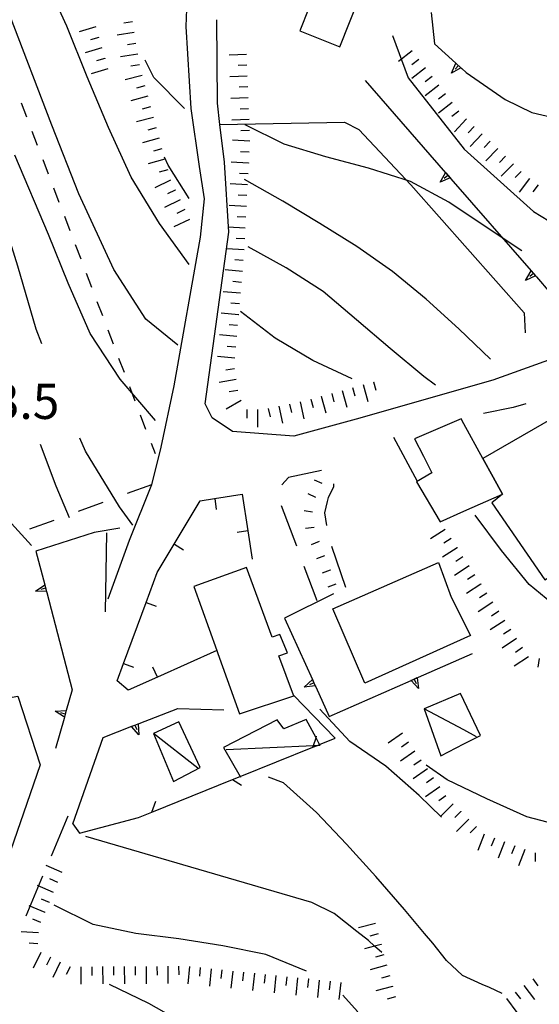
# Model space of a CAD drawing. Units: metres. Extents: x 482365 to 486304, y 4503083 to 4506174.
# Drawn here: x 483305 to 483353, y 4503314 to 4503405 of the extents above; entities that cross this region are included whole.
import ezdxf

# ---------------------------------------------------------------- set-up
doc = ezdxf.new("R2010")
doc.units = ezdxf.units.M
doc.header["$MEASUREMENT"] = 0
doc.linetypes.add('HIDDEN', pattern=[0])
for name, color, linetype in [("'03 careggiabile non asfaltata", 254, 'Continuous'), ("'03 edificio civile", 250, 'Continuous'), ("'03 muro di sostegno", 254, 'Continuous'), ("'03 scarpata fino a 1 mt", 254, 'Continuous'), ("'03 scarpata fino a 2 mt", 254, 'Continuous'), ("'03 sentiero", 254, 'Continuous'), ("'03 serra", 254, 'Continuous'), ("'03 strada secondaria meno di 6 mt 3 classe", 254, 'Continuous'), ("'03 tettoia - baracca", 254, 'Continuous'), ('03 muro di sostegno v', 254, 'Continuous'), ('03 scarpata fino a 1 mt v', 254, 'Continuous'), ('03 scarpata fino a 2 mt v', 254, 'Continuous'), ('campestre', 254, 'Continuous'), ('careggiabile non asfaltata', 254, 'Continuous'), ('curva direttrice a 10 mt', 254, 'Continuous'), ('curva intermedia a 2 mt', 254, 'Continuous'), ('EDIFICIO', 250, 'Continuous'), ('EDIFICIO CIVILE', 250, 'Continuous'), ('fossetto irriguo', 254, 'Continuous'), ('muro di sostegno', 254, 'Continuous'), ('muro di sostegno v', 254, 'Continuous'), ('muro divisorio', 254, 'Continuous'), ('muro divisorio v', 254, 'Continuous'), ('punto quotato a terra', 254, 'Continuous'), ('recinzione', 254, 'Continuous'), ('recinzione v', 254, 'Continuous'), ('scarpata fino a 2 mt', 254, 'Continuous'), ('scarpata fino a 2 mt v', 254, 'Continuous')]:
    doc.layers.add(name, color=color, linetype=linetype)
doc.styles.add('SIMPLEX', font='SIMPLEX')
doc.linetypes.add('CONT', pattern='A,6,[1,CONT,S=1,R=0,X=0,Y=0],6', length=12)

msp = doc.modelspace()

# ---------------------------------------------------------------- linework, layer by layer
at = {"layer": "'03 careggiabile non asfaltata", "linetype": 'Continuous'}
for p, q in [((483329.567, 4503362.452), (483328.958, 4503361.773)), ((483332.591, 4503363.078), (483329.567, 4503362.452)), ((483333.262, 4503360.593), (483333.731, 4503361.609)), ((483333.731, 4503361.609), (483333.739, 4503361.867)), ((483333.161, 4503360.218), (483333.262, 4503360.593)), ((483328.872, 4503359.873), (483330.286, 4503356.132)), ((483332.911, 4503359.187), (483333.161, 4503360.218)), ((483333.091, 4503358.031), (483332.911, 4503359.187)), ((483334.841, 4503352.304), (483333.567, 4503356.093)), ((483330.989, 4503354.265), (483332.184, 4503351.093))]:
    msp.add_line(p, q, dxfattribs=at)
at = {"layer": "'03 edificio civile", "flags": 128}
for points in [[(483347.478, 4503364.201), (483348.429, 4503362.471), (483349.285, 4503360.914), (483348.324, 4503360.11), (483353.191, 4503353.016), (483357.465, 4503355.54), (483354.855, 4503359.705), (483357.574, 4503361.517), (483353.933, 4503367.907)], [(483343.395, 4503354.618), (483344.552, 4503351.407), (483346.341, 4503347.868), (483336.614, 4503343.492), (483333.637, 4503350.343)]]:
    msp.add_lwpolyline(points, close=True, dxfattribs=at)
at = {"layer": "'03 muro di sostegno"}
for p, q in [((483342.722, 4503405.304), (483343.019, 4503402.413)), ((483345.535, 4503400.14), (483345.941, 4503399.773)), ((483345.941, 4503399.773), (483349.543, 4503397.274)), ((483349.543, 4503397.274), (483352.011, 4503396.094)), ((483352.011, 4503396.094), (483354.894, 4503395.414)), ((483352.418, 4503380.938), (483353.691, 4503379.477)), ((483311.653, 4503357.357), (483306.262, 4503355.661)), ((483314.005, 4503357.763), (483311.653, 4503357.357)), ((483312.684, 4503350.052), (483312.802, 4503357.341)), ((483307.262, 4503351.826), (483309.614, 4503342.857)), ((483333.708, 4503351.703), (483329.192, 4503349.476)), ((483341.536, 4503344.032), (483346.52, 4503346.227)), ((483332.067, 4503343.132), (483333.302, 4503340.398)), ((483308.864, 4503340.24), (483308.067, 4503337.474))]:
    msp.add_line(p, q, dxfattribs=at)
at = {"layer": "'03 muro di sostegno", "flags": 128}
for points in [[(483343.019, 4503402.413), (483344.986, 4503400.636), (483345.455, 4503400.212), (483345.457, 4503400.211), (483345.535, 4503400.14)], [(483336.644, 4503399.023), (483344.051, 4503390.531), (483344.056, 4503390.526), (483344.261, 4503390.289), (483344.463, 4503390.059), (483344.535, 4503389.976)], [(483344.535, 4503389.976), (483351.926, 4503381.5), (483351.933, 4503381.493), (483352.144, 4503381.25), (483352.346, 4503381.02), (483352.418, 4503380.938)], [(483306.262, 4503355.661), (483307.075, 4503352.544), (483307.236, 4503351.927), (483307.262, 4503351.826)], [(483329.192, 4503349.476), (483331.76, 4503343.81), (483331.898, 4503343.505), (483332.021, 4503343.233), (483332.067, 4503343.132)], [(483333.302, 4503340.398), (483340.858, 4503343.732), (483341.155, 4503343.863), (483341.435, 4503343.987), (483341.536, 4503344.032)], [(483309.614, 4503342.857), (483309.068, 4503340.951), (483308.978, 4503340.639), (483308.895, 4503340.349), (483308.895, 4503340.347), (483308.864, 4503340.24)]]:
    msp.add_lwpolyline(points, dxfattribs=at)
at = {"layer": "'03 scarpata fino a 1 mt", "color": 254, "linetype": 'Continuous'}
for p, q in [((483331.786, 4503359.242), (483331.786, 4503359.234)), ((483333.403, 4503353.921), (483333.403, 4503353.913)), ((483333.919, 4503352.617), (483333.919, 4503352.609))]:
    msp.add_line(p, q, dxfattribs=at)
at = {"layer": "'03 scarpata fino a 2 mt", "color": 254, "linetype": 'Continuous'}
for p, q in [((483343.418, 4503398.601), (483343.426, 4503398.601)), ((483345.254, 4503396.218), (483345.261, 4503396.218)), ((483345.933, 4503395.492), (483345.941, 4503395.484)), ((483351.785, 4503390.016), (483351.793, 4503390.016))]:
    msp.add_line(p, q, dxfattribs=at)
at = {"layer": "'03 sentiero", "linetype": 'Continuous'}
for p, q in [((483304.894, 4503396.981), (483305.394, 4503395.676)), ((483305.894, 4503394.364), (483306.394, 4503393.059)), ((483306.894, 4503391.754), (483307.394, 4503390.442)), ((483307.894, 4503389.138), (483308.394, 4503387.826)), ((483308.894, 4503386.521), (483309.394, 4503385.216)), ((483309.894, 4503383.904), (483310.394, 4503382.599)), ((483310.894, 4503381.286), (483311.394, 4503379.982)), ((483311.895, 4503378.677), (483312.394, 4503377.365)), ((483312.895, 4503376.06), (483313.395, 4503374.747)), ((483313.894, 4503373.443), (483314.395, 4503372.138)), ((483314.895, 4503370.826), (483315.395, 4503369.521)), ((483315.895, 4503368.216), (483316.387, 4503366.904)), ((483316.887, 4503365.599), (483317.255, 4503364.647))]:
    msp.add_line(p, q, dxfattribs=at)
at = {"layer": "'03 serra", "linetype": 'Continuous'}
msp.add_line((483321.184, 4503335.655), (483317.106, 4503338.842), dxfattribs=at)
at = {"layer": "'03 serra", "linetype": 'Continuous', "flags": 128}
msp.add_lwpolyline([(483319.434, 4503339.92), (483317.106, 4503338.842), (483318.958, 4503334.405), (483321.411, 4503335.702)], close=True, dxfattribs=at)
at = {"layer": "'03 strada secondaria meno di 6 mt 3 classe", "flags": 128}
for points in [[(483292.284, 4503452.183), (483305.073, 4503445.2), (483310.815, 4503441.621), (483313.745, 4503439.826), (483319.175, 4503434.294), (483322.245, 4503430.044), (483323.385, 4503427.13), (483323.535, 4503424.583), (483321.965, 4503418.31), (483320.691, 4503414.419), (483320.246, 4503408.044), (483320.09, 4503404.005), (483320.551, 4503396.452), (483321.324, 4503391.116), (483321.785, 4503388.116), (483321.426, 4503384.592), (483318.981, 4503370.897), (483317.786, 4503365.225), (483316.934, 4503361.772), (483314.856, 4503356.646), (483312.903, 4503351.224)], [(483360.222, 4503375.665), (483348.394, 4503371.414), (483335.809, 4503367.812), (483330.067, 4503366.241), (483324.395, 4503366.686), (483322.52, 4503367.952), (483321.864, 4503369.225), (483324.066, 4503385.053), (483323.66, 4503391.514), (483323.243, 4503394.965), (483323.004, 4503396.944), (483322.941, 4503404.631)]]:
    msp.add_lwpolyline(points, dxfattribs=at)
at = {"layer": "'03 tettoia - baracca", "linetype": 'Continuous'}
for p, q in [((483345.733, 4503341.876), (483345.427, 4503342.516)), ((483345.733, 4503339.176), (483342.067, 4503341.132)), ((483346.911, 4503338.547), (483345.733, 4503339.176))]:
    msp.add_line(p, q, dxfattribs=at)
at = {"layer": "'03 tettoia - baracca", "linetype": 'Continuous', "flags": 128}
for points in [[(483345.427, 4503342.516), (483342.067, 4503341.132), (483343.606, 4503336.797), (483345.733, 4503337.877)], [(483345.733, 4503337.877), (483347.27, 4503338.657), (483345.733, 4503341.876)], [(483323.825, 4503337.366), (483331.855, 4503337.737), (483332.222, 4503337.753), (483332.473, 4503337.765), (483332.433, 4503337.838), (483332.104, 4503338.445), (483331.192, 4503340.124), (483329.122, 4503339.288), (483328.512, 4503340.109), (483323.567, 4503337.561), (483325.115, 4503334.886), (483325.145, 4503334.834)]]:
    msp.add_lwpolyline(points, dxfattribs=at)
at = {"layer": '03 muro di sostegno v'}
for p, q in [((483345.23, 4503400.413), (483344.933, 4503400.085)), ((483343.535, 4503389.648), (483344.043, 4503390.538)), ((483344.261, 4503390.289), (483343.926, 4503389.992)), ((483351.418, 4503380.61), (483351.926, 4503381.5)), ((483351.933, 4503381.493), (483352.347, 4503381.024)), ((483352.144, 4503381.25), (483351.808, 4503380.954)), ((483306.223, 4503351.974), (483307.075, 4503352.544)), ((483307.153, 4503352.232), (483306.723, 4503352.115)), ((483340.864, 4503343.742), (483341.434, 4503343.993)), ((483308.044, 4503340.904), (483309.067, 4503340.958))]:
    msp.add_line(p, q, dxfattribs=at)
at = {"layer": '03 muro di sostegno v', "flags": 128}
for points in [[(483344.582, 4503399.695), (483344.986, 4503400.636), (483344.988, 4503400.64)], [(483344.996, 4503400.632), (483345.455, 4503400.212), (483345.457, 4503400.211)], [(483345.465, 4503400.218), (483345.455, 4503400.212), (483344.582, 4503399.695)], [(483344.051, 4503390.531), (483344.056, 4503390.526), (483344.465, 4503390.062)], [(483344.472, 4503390.062), (483344.463, 4503390.059), (483343.535, 4503389.648)], [(483352.355, 4503381.024), (483352.346, 4503381.02), (483351.418, 4503380.61)], [(483307.075, 4503352.536), (483307.153, 4503352.232), (483307.231, 4503351.935)], [(483307.247, 4503351.927), (483307.236, 4503351.927), (483306.223, 4503351.974)], [(483331.012, 4503343.109), (483331.76, 4503343.81), (483331.762, 4503343.812)], [(483331.903, 4503343.507), (483331.898, 4503343.505), (483331.497, 4503343.32)], [(483331.77, 4503343.804), (483331.903, 4503343.507), (483332.028, 4503343.234)], [(483341.552, 4503342.985), (483340.858, 4503343.732), (483340.856, 4503343.734)], [(483341.153, 4503343.867), (483341.155, 4503343.863), (483341.333, 4503343.461)], [(483341.434, 4503344), (483341.434, 4503343.993), (483341.435, 4503343.987), (483341.552, 4503342.985)], [(483332.028, 4503343.234), (483332.021, 4503343.233), (483331.012, 4503343.109)], [(483308.903, 4503340.341), (483308.895, 4503340.347), (483308.044, 4503340.904)], [(483308.981, 4503340.638), (483308.978, 4503340.639), (483308.552, 4503340.755)], [(483309.068, 4503340.951), (483308.978, 4503340.639), (483308.895, 4503340.349)]]:
    msp.add_lwpolyline(points, dxfattribs=at)
at = {"layer": '03 scarpata fino a 1 mt v', "color": 254, "linetype": 'Continuous'}
for p, q in [((483332.677, 4503361.874), (483331.95, 4503362.21)), ((483332.091, 4503360.601), (483331.364, 4503360.937)), ((483331.786, 4503359.234), (483330.997, 4503359.367)), ((483331.919, 4503357.843), (483331.122, 4503357.749)), ((483332.38, 4503356.531), (483331.637, 4503356.242)), ((483332.895, 4503355.226), (483332.153, 4503354.937)), ((483333.403, 4503353.913), (483332.661, 4503353.624)), ((483333.919, 4503352.609), (483333.177, 4503352.32))]:
    msp.add_line(p, q, dxfattribs=at)
at = {"layer": '03 scarpata fino a 2 mt v', "color": 254, "linetype": 'Continuous'}
for p, q in [((483340.972, 4503401.773), (483339.707, 4503400.796)), ((483341.582, 4503400.976), (483340.949, 4503400.484)), ((483342.199, 4503400.187), (483340.933, 4503399.21)), ((483342.808, 4503399.39), (483342.176, 4503398.898)), ((483343.426, 4503398.601), (483342.16, 4503397.624)), ((483344.035, 4503397.804), (483343.402, 4503397.312)), ((483344.644, 4503397.015), (483343.379, 4503396.038)), ((483345.261, 4503396.218), (483344.629, 4503395.726)), ((483345.941, 4503395.484), (483344.855, 4503394.312)), ((483346.676, 4503394.805), (483346.129, 4503394.218)), ((483347.41, 4503394.125), (483346.324, 4503392.954)), ((483348.144, 4503393.446), (483347.597, 4503392.86)), ((483348.871, 4503392.758), (483347.746, 4503391.618)), ((483349.582, 4503392.055), (483349.019, 4503391.485)), ((483350.301, 4503391.352), (483349.176, 4503390.211)), ((483351.011, 4503390.649), (483350.449, 4503390.079)), ((483351.793, 4503390.016), (483350.824, 4503388.743)), ((483352.59, 4503389.414), (483352.105, 4503388.774))]:
    msp.add_line(p, q, dxfattribs=at)
at = {"layer": 'campestre', "linetype": 'HIDDEN', "flags": 128}
msp.add_lwpolyline([(483339.156, 4503403.172), (483340.598, 4503399.267), (483345.761, 4503392.719), (483352.163, 4503386.957), (483358.529, 4503383.075), (483364.867, 4503381.036), (483365.622, 4503380.961)], dxfattribs=at)
at = {"layer": 'careggiabile non asfaltata', "linetype": 'Continuous'}
for p, q in [((483350.285, 4503368.883), (483347.551, 4503368.344)), ((483351.449, 4503369.227), (483350.285, 4503368.883)), ((483309.217, 4503331.24), (483307.662, 4503327.552)), ((483306.888, 4503325.708), (483305.334, 4503322.021))]:
    msp.add_line(p, q, dxfattribs=at)
at = {"layer": 'curva direttrice a 10 mt', "color": 254, "linetype": 'Continuous', "flags": 128}
for points in [[(483320.402, 4503388.147), (483318.457, 4503391.216), (483318.136, 4503391.974)], [(483335.441, 4503371.523), (483331.801, 4503373.226), (483328.316, 4503375.295), (483325.144, 4503377.733)], [(483309.364, 4503358.732), (483308.122, 4503361.63), (483306.677, 4503365.482)], [(483349.27, 4503314.883), (483348.083, 4503315.422), (483347.411, 4503315.696), (483345.606, 4503316.539), (483344.122, 4503317.93), (483342.856, 4503319.524), (483342.114, 4503320.407), (483340.247, 4503322.625), (483337.622, 4503325.656), (483334.895, 4503328.632), (483332.153, 4503331.578), (483329.114, 4503334.288), (483327.723, 4503334.811)]]:
    msp.add_lwpolyline(points, dxfattribs=at)
at = {"layer": 'curva intermedia a 2 mt', "color": 254, "linetype": 'Continuous'}
msp.add_line((483331.723, 4503323.281), (483310.865, 4503329.341), dxfattribs=at)
at = {"layer": 'curva intermedia a 2 mt', "color": 254, "linetype": 'Continuous', "flags": 128}
for points in [[(483319.348, 4503374.63), (483316.395, 4503377.044), (483313.441, 4503381.615), (483310.215, 4503388.599), (483307.738, 4503394.919), (483303.832, 4503405.106), (483301.285, 4503409.528), (483297.207, 4503414.957), (483290.59, 4503421.245), (483280.394, 4503430.58), (483271.394, 4503437.204), (483263.582, 4503443.486), (483256.782, 4503448.435), (483256.113, 4503448.922), (483255.048, 4503449.54), (483250.847, 4503451.977), (483246.426, 4503453.171), (483242.863, 4503453.171), (483238.957, 4503451.812), (483233.863, 4503450.959)], [(483306.817, 4503374.771), (483306.294, 4503376.114), (483304.605, 4503381.91), (483302.754, 4503387.754), (483301.004, 4503393.543), (483298.965, 4503399.2), (483296.636, 4503404.731), (483293.871, 4503410.152), (483290.121, 4503414.863), (483285.269, 4503418.441), (483280.761, 4503422.471), (483276.011, 4503426.143), (483270.761, 4503429.22), (483265.386, 4503431.9), (483259.98, 4503434.617), (483254.754, 4503437.586), (483254.051, 4503437.922), (483249.222, 4503442.149), (483245.957, 4503445.405), (483243.183, 4503447.577), (483240.769, 4503448.062), (483238.746, 4503446.577), (483238.074, 4503445.89)], [(483320.386, 4503382.084), (483317.66, 4503385.841), (483315.043, 4503390.122), (483312.957, 4503394.701), (483310.98, 4503399.357), (483309.113, 4503404.044), (483307.043, 4503408.606), (483304.16, 4503412.692), (483300.566, 4503416.254), (483296.84, 4503419.659), (483293.074, 4503423.019), (483289.011, 4503426.074), (483285.269, 4503429.44), (483281.472, 4503432.807), (483277.761, 4503436.182), (483274.004, 4503439.643), (483270.105, 4503442.853), (483269.269, 4503443.486)], [(483319.972, 4503396.443), (483317.136, 4503399.31), (483316.347, 4503400.919)], [(483351.074, 4503383.329), (483347.707, 4503385.563), (483344.332, 4503387.812), (483340.801, 4503389.726), (483336.933, 4503390.968), (483333.011, 4503392.007), (483329.152, 4503393.17), (483325.551, 4503394.952)], [(483317.286, 4503367.685), (483314.044, 4503371.505), (483311.27, 4503375.701), (483309.247, 4503380.341), (483307.433, 4503384.841), (483304.332, 4503392.145)], [(483348.183, 4503373.336), (483345.269, 4503376.149), (483342.254, 4503378.882), (483339.16, 4503381.437), (483335.863, 4503383.734), (483332.465, 4503385.859), (483329.035, 4503387.92), (483325.504, 4503389.92)], [(483343.105, 4503370.937), (483342.043, 4503371.765), (483338.926, 4503374.328), (483335.84, 4503376.968), (483332.761, 4503379.592), (483329.34, 4503381.772), (483325.832, 4503383.694)], [(483315.192, 4503358.052), (483313.973, 4503359.74), (483310.825, 4503364.865), (483310.317, 4503366.076)], [(483305.856, 4503356.169), (483301.794, 4503360.606), (483298.903, 4503365.918)], [(483354.887, 4503349.993), (483351.747, 4503352.563), (483349.208, 4503355.727), (483346.762, 4503358.954)], [(483343.684, 4503331.118), (483341.606, 4503333.133), (483338.552, 4503335.843), (483335.216, 4503338.109), (483332.458, 4503341.078)], [(483365.497, 4503329.987), (483363.442, 4503329.665), (483359.442, 4503329.587), (483355.411, 4503330.15), (483351.544, 4503331.172), (483347.856, 4503332.829), (483344.208, 4503334.579), (483342.27, 4503335.938)], [(483331.217, 4503316.945), (483327.474, 4503318.484), (483323.497, 4503319.287), (483319.459, 4503319.912), (483315.474, 4503320.397), (483311.537, 4503321.232), (483307.943, 4503323.021)], [(483335.872, 4503320.601), (483333.762, 4503322.257), (483331.723, 4503323.281)], [(483338.153, 4503318.648), (483337.502, 4503319.242), (483336.927, 4503319.765), (483335.872, 4503320.601)], [(483334.232, 4503305.124), (483325.724, 4503308.616), (483323.646, 4503309.866), (483320.224, 4503311.952), (483316.685, 4503313.967), (483313.045, 4503315.724)], [(483337.982, 4503307.515), (483337.279, 4503309.312), (483336.826, 4503311.343), (483335.928, 4503313.234), (483334.583, 4503314.718)]]:
    msp.add_lwpolyline(points, dxfattribs=at)
at = {"layer": 'EDIFICIO', "linetype": 'Continuous'}
msp.add_line((483345.733, 4503367.376), (483345.48, 4503367.836), dxfattribs=at)
at = {"layer": 'EDIFICIO', "linetype": 'Continuous', "flags": 128}
for points in [[(483345.48, 4503367.836), (483341.168, 4503365.999), (483341.996, 4503364.406), (483342.785, 4503362.867), (483341.372, 4503362.038), (483343.536, 4503358.36), (483345.733, 4503359.336)], [(483345.733, 4503359.336), (483349.285, 4503360.914), (483348.429, 4503362.471), (483347.478, 4503364.201), (483345.733, 4503367.376)]]:
    msp.add_lwpolyline(points, dxfattribs=at)
msp.add_lwpolyline([(483325.692, 4503354.147), (483320.817, 4503352.389), (483322.942, 4503346.498), (483323.044, 4503346.217), (483325.044, 4503340.662), (483330.044, 4503342.328), (483330.022, 4503342.387), (483328.684, 4503346.007), (483329.466, 4503346.288), (483328.77, 4503347.976), (483328.052, 4503347.725)], close=True, dxfattribs=at)
at = {"layer": 'EDIFICIO CIVILE', "linetype": 'Continuous', "flags": 128}
msp.add_lwpolyline([(483334.413, 4503429.018), (483330.558, 4503419.28), (483331.921, 4503418.74), (483332.285, 4503418.596), (483328.553, 4503409.17), (483332.239, 4503407.711), (483331.439, 4503405.69), (483330.616, 4503403.611), (483334.3, 4503402.152), (483336.015, 4503406.485), (483338.832, 4503413.6), (483343.509, 4503425.418)], close=True, dxfattribs=at)
at = {"layer": 'fossetto irriguo', "linetype": 'Continuous'}
for p, q in [((483316.934, 4503361.772), (483314.677, 4503360.951)), ((483312.427, 4503360.13), (483310.169, 4503359.31)), ((483307.911, 4503358.49), (483305.661, 4503357.669))]:
    msp.add_line(p, q, dxfattribs=at)
at = {"layer": 'muro di sostegno'}
for p, q in [((483341.45, 4503362.085), (483339.285, 4503366.117)), ((483315.786, 4503339.772), (483319.341, 4503341.147)), ((483319.341, 4503341.147), (483323.583, 4503341.022)), ((483309.685, 4503330.521), (483312.458, 4503338.482))]:
    msp.add_line(p, q, dxfattribs=at)
at = {"layer": 'muro di sostegno', "linetype": 'CONT', "flags": 128}
for points in [[(483323.243, 4503394.965), (483334.712, 4503395.205), (483336.041, 4503394.516), (483340.84, 4503389.405), (483351.298, 4503377.604), (483351.394, 4503375.781)], [(483303.547, 4503342.112), (483304.587, 4503342.288), (483306.659, 4503335.964), (483303.002, 4503325.346), (483286.214, 4503322.107)]]:
    msp.add_lwpolyline(points, dxfattribs=at)
at = {"layer": 'muro di sostegno', "flags": 128}
msp.add_lwpolyline([(483312.458, 4503338.482), (483315.098, 4503339.505), (483315.403, 4503339.623), (483315.685, 4503339.732), (483315.786, 4503339.772)], dxfattribs=at)
at = {"layer": 'muro di sostegno v'}
for p, q in [((483315.755, 4503338.717), (483315.091, 4503339.498)), ((483315.403, 4503339.623), (483315.567, 4503339.209))]:
    msp.add_line(p, q, dxfattribs=at)
at = {"layer": 'muro di sostegno v', "flags": 128}
for points in [[(483315.098, 4503339.505), (483315.403, 4503339.623), (483315.685, 4503339.732)], [(483315.684, 4503339.741), (483315.685, 4503339.732), (483315.755, 4503338.717)]]:
    msp.add_lwpolyline(points, dxfattribs=at)
at = {"layer": 'muro divisorio'}
for p, q in [((483322.747, 4503360.498), (483325.302, 4503360.897)), ((483325.302, 4503360.897), (483325.817, 4503357.522)), ((483319.028, 4503356.295), (483321.427, 4503360.295)), ((483321.427, 4503360.295), (483322.747, 4503360.498)), ((483325.817, 4503357.522), (483326.216, 4503354.912)), ((483317.458, 4503353.686), (483319.028, 4503356.295)), ((483316.427, 4503350.912), (483317.458, 4503353.686)), ((483314.341, 4503345.294), (483316.427, 4503350.912)), ((483322.942, 4503346.498), (483317.473, 4503344.037)), ((483313.747, 4503343.701), (483314.341, 4503345.294)), ((483314.786, 4503342.827), (483313.747, 4503343.701)), ((483317.473, 4503344.037), (483314.786, 4503342.827))]:
    msp.add_line(p, q, dxfattribs=at)
at = {"layer": 'muro divisorio v'}
for p, q in [((483322.755, 4503360.491), (483322.903, 4503359.506)), ((483325.809, 4503357.514), (483324.825, 4503357.366)), ((483319.036, 4503356.295), (483319.887, 4503355.787)), ((483316.434, 4503350.912), (483317.364, 4503350.569)), ((483314.348, 4503345.294), (483315.278, 4503344.952)), ((483317.466, 4503344.045), (483317.059, 4503344.952))]:
    msp.add_line(p, q, dxfattribs=at)
at = {"layer": 'recinzione'}
for p, q in [((483316.966, 4503331.608), (483324.387, 4503334.592)), ((483315.723, 4503331.108), (483316.966, 4503331.608)), ((483310.294, 4503329.669), (483315.723, 4503331.108)), ((483309.685, 4503330.521), (483310.294, 4503329.669))]:
    msp.add_line(p, q, dxfattribs=at)
at = {"layer": 'recinzione', "flags": 128}
for points in [[(483333.864, 4503338.413), (483330.022, 4503342.387), (483330.012, 4503342.398)], [(483331.802, 4503337.585), (483332.222, 4503337.753), (483332.433, 4503337.838), (483333.864, 4503338.413)], [(483324.387, 4503334.592), (483324.395, 4503334.595), (483325.115, 4503334.886), (483331.802, 4503337.585)]]:
    msp.add_lwpolyline(points, dxfattribs=at)
at = {"layer": 'recinzione v'}
msp.add_line((483316.966, 4503331.608), (483317.317, 4503332.608), dxfattribs=at)
at = {"layer": 'recinzione v', "flags": 128}
for points in [[(483331.802, 4503337.585), (483331.855, 4503337.737), (483332.104, 4503338.445), (483332.153, 4503338.585)], [(483324.387, 4503334.6), (483324.395, 4503334.595), (483325.239, 4503334.084)]]:
    msp.add_lwpolyline(points, dxfattribs=at)
at = {"layer": 'scarpata fino a 2 mt', "color": 254, "linetype": 'Continuous'}
for p, q in [((483315.176, 4503404.443), (483315.176, 4503404.435)), ((483312.347, 4503402.044), (483312.347, 4503402.036)), ((483315.652, 4503401.474), (483315.652, 4503401.466)), ((483312.629, 4503401.083), (483312.629, 4503401.076)), ((483312.91, 4503400.122), (483312.91, 4503400.115)), ((483325.761, 4503399.444), (483325.761, 4503399.436)), ((483316.308, 4503398.544), (483316.308, 4503398.536)), ((483325.801, 4503398.444), (483325.801, 4503398.436)), ((483317.363, 4503394.677), (483317.363, 4503394.669)), ((483317.886, 4503392.74), (483317.894, 4503392.74)), ((483325.933, 4503392.436), (483325.933, 4503392.428)), ((483325.879, 4503391.436), (483325.879, 4503391.428)), ((483318.418, 4503390.81), (483318.418, 4503390.802)), ((483325.832, 4503390.436), (483325.832, 4503390.428)), ((483319.121, 4503388.943), (483319.121, 4503388.935)), ((483320.426, 4503386.232), (483320.433, 4503386.232)), ((483325.136, 4503379.436), (483325.136, 4503379.428)), ((483324.965, 4503377.436), (483324.957, 4503377.436)), ((483324.785, 4503375.444), (483324.785, 4503375.436)), ((483324.575, 4503372.452), (483324.575, 4503372.444)), ((483337.402, 4503371.265), (483337.41, 4503371.265)), ((483331.613, 4503369.656), (483331.613, 4503369.663)), ((483332.574, 4503369.929), (483332.582, 4503369.929)), ((483328.677, 4503369.006), (483328.684, 4503369.006)), ((483345.106, 4503355.977), (483345.106, 4503355.969)), ((483346.2, 4503354.297), (483346.208, 4503354.297)), ((483347.302, 4503352.625), (483347.302, 4503352.618)), ((483347.848, 4503351.782), (483347.856, 4503351.782)), ((483349.505, 4503349.274), (483349.505, 4503349.266)), ((483351.7, 4503345.922), (483351.7, 4503345.914)), ((483341.216, 4503337.227), (483341.216, 4503337.219)), ((483342.356, 4503335.579), (483342.364, 4503335.579)), ((483343.505, 4503333.938), (483343.505, 4503333.93)), ((483344.075, 4503333.11), (483344.083, 4503333.11)), ((483344.747, 4503332.375), (483344.747, 4503332.368)), ((483345.458, 4503331.672), (483345.458, 4503331.664)), ((483347.606, 4503329.571), (483347.606, 4503329.563)), ((483307.506, 4503323.279), (483307.506, 4503323.271)), ((483307.115, 4503322.357), (483307.115, 4503322.349)), ((483338.098, 4503319.413), (483338.106, 4503319.406)), ((483308.506, 4503317.779), (483308.513, 4503317.779)), ((483312.412, 4503317.357), (483312.42, 4503317.357)), ((483316.42, 4503317.381), (483316.428, 4503317.381)), ((483320.428, 4503317.366), (483320.435, 4503317.366)), ((483322.42, 4503317.162), (483322.428, 4503317.162)), ((483324.412, 4503316.952), (483324.42, 4503316.952)), ((483329.395, 4503316.429), (483329.404, 4503316.429)), ((483331.388, 4503316.218), (483331.395, 4503316.218)), ((483339.153, 4503315.546), (483339.153, 4503315.538))]:
    msp.add_line(p, q, dxfattribs=at)
at = {"layer": 'scarpata fino a 2 mt v', "color": 254, "linetype": 'Continuous'}
for p, q in [((483315.176, 4503404.435), (483314.386, 4503404.31)), ((483311.785, 4503403.966), (483310.246, 4503403.513)), ((483315.34, 4503403.451), (483313.761, 4503403.201)), ((483312.066, 4503403.005), (483311.301, 4503402.779)), ((483315.496, 4503402.458), (483314.707, 4503402.333)), ((483312.347, 4503402.036), (483310.808, 4503401.583)), ((483315.652, 4503401.466), (483314.074, 4503401.216)), ((483325.683, 4503401.444), (483324.082, 4503401.381)), ((483312.629, 4503401.076), (483311.863, 4503400.849)), ((483315.816, 4503400.482), (483315.027, 4503400.357)), ((483312.91, 4503400.115), (483311.371, 4503399.661)), ((483325.722, 4503400.444), (483324.926, 4503400.412)), ((483316.051, 4503399.505), (483314.504, 4503399.083)), ((483325.761, 4503399.436), (483324.16, 4503399.373)), ((483316.308, 4503398.536), (483315.535, 4503398.326)), ((483325.801, 4503398.436), (483325.004, 4503398.405)), ((483316.574, 4503397.576), (483315.027, 4503397.154)), ((483325.84, 4503397.436), (483324.238, 4503397.373)), ((483316.84, 4503396.607), (483316.066, 4503396.396)), ((483325.886, 4503396.436), (483325.09, 4503396.405)), ((483317.097, 4503395.638), (483315.551, 4503395.216)), ((483325.926, 4503395.436), (483324.324, 4503395.373)), ((483317.363, 4503394.669), (483316.59, 4503394.458)), ((483325.965, 4503394.436), (483325.168, 4503394.405)), ((483317.629, 4503393.708), (483316.082, 4503393.286)), ((483325.988, 4503393.436), (483324.386, 4503393.522)), ((483317.894, 4503392.74), (483317.121, 4503392.529)), ((483325.933, 4503392.428), (483325.136, 4503392.467)), ((483318.152, 4503391.771), (483316.605, 4503391.349)), ((483325.879, 4503391.428), (483324.277, 4503391.514)), ((483318.418, 4503390.802), (483317.644, 4503390.591)), ((483325.832, 4503390.428), (483325.035, 4503390.467)), ((483318.683, 4503389.841), (483317.246, 4503389.146)), ((483319.121, 4503388.935), (483318.402, 4503388.583)), ((483325.777, 4503389.428), (483324.176, 4503389.514)), ((483319.558, 4503388.036), (483318.121, 4503387.341)), ((483325.722, 4503388.428), (483324.926, 4503388.467)), ((483319.996, 4503387.138), (483319.277, 4503386.786)), ((483325.676, 4503387.428), (483324.074, 4503387.514)), ((483320.433, 4503386.232), (483318.996, 4503385.536)), ((483325.621, 4503386.428), (483324.824, 4503386.467)), ((483325.566, 4503385.428), (483323.965, 4503385.514)), ((483325.519, 4503384.428), (483324.722, 4503384.467)), ((483325.465, 4503383.428), (483323.863, 4503383.514)), ((483325.394, 4503382.428), (483324.597, 4503382.498)), ((483325.308, 4503381.428), (483323.715, 4503381.569)), ((483325.222, 4503380.428), (483324.426, 4503380.498)), ((483325.136, 4503379.428), (483323.543, 4503379.569)), ((483325.051, 4503378.436), (483324.254, 4503378.506)), ((483324.957, 4503377.436), (483323.363, 4503377.577)), ((483324.871, 4503376.436), (483324.074, 4503376.506)), ((483324.785, 4503375.436), (483323.191, 4503375.577)), ((483324.7, 4503374.444), (483323.902, 4503374.514)), ((483324.613, 4503373.444), (483323.019, 4503373.584)), ((483324.575, 4503372.444), (483323.786, 4503372.319)), ((483324.73, 4503371.459), (483323.152, 4503371.209)), ((483335.472, 4503370.734), (483335.683, 4503369.96)), ((483336.441, 4503370.999), (483336.871, 4503369.46)), ((483337.41, 4503371.265), (483337.621, 4503370.492)), ((483324.887, 4503370.467), (483324.098, 4503370.342)), ((483331.613, 4503369.663), (483331.825, 4503368.89)), ((483332.582, 4503369.929), (483333.012, 4503368.39)), ((483333.543, 4503370.195), (483333.754, 4503369.421)), ((483334.511, 4503370.46), (483334.941, 4503368.921)), ((483325.184, 4503369.53), (483323.802, 4503368.725)), ((483325.707, 4503368.694), (483325.707, 4503367.897)), ((483326.707, 4503368.694), (483326.708, 4503367.092)), ((483327.7, 4503368.811), (483327.863, 4503368.03)), ((483328.684, 4503369.006), (483329.004, 4503367.436)), ((483329.661, 4503369.209), (483329.825, 4503368.428)), ((483330.644, 4503369.412), (483330.965, 4503367.842)), ((483344.004, 4503357.649), (483342.669, 4503356.773)), ((483344.552, 4503356.813), (483343.879, 4503356.375)), ((483345.106, 4503355.969), (483343.77, 4503355.094)), ((483345.653, 4503355.133), (483344.981, 4503354.696)), ((483346.208, 4503354.297), (483344.872, 4503353.422)), ((483346.755, 4503353.461), (483346.083, 4503353.024)), ((483347.302, 4503352.618), (483345.966, 4503351.743)), ((483347.856, 4503351.782), (483347.184, 4503351.344)), ((483348.403, 4503350.946), (483347.067, 4503350.071)), ((483348.95, 4503350.11), (483348.278, 4503349.672)), ((483349.505, 4503349.266), (483348.169, 4503348.391)), ((483350.052, 4503348.43), (483349.38, 4503347.993)), ((483350.598, 4503347.594), (483349.262, 4503346.719)), ((483351.153, 4503346.758), (483350.481, 4503346.321)), ((483351.7, 4503345.914), (483350.364, 4503345.039)), ((483352.684, 4503345.75), (483352.552, 4503344.961)), ((483340.067, 4503338.867), (483338.755, 4503337.953)), ((483340.637, 4503338.046), (483339.981, 4503337.586)), ((483341.216, 4503337.219), (483339.903, 4503336.304)), ((483341.786, 4503336.399), (483341.13, 4503335.938)), ((483342.364, 4503335.579), (483341.052, 4503334.664)), ((483342.934, 4503334.758), (483342.278, 4503334.297)), ((483343.505, 4503333.93), (483342.192, 4503333.016)), ((483344.083, 4503333.11), (483343.427, 4503332.649)), ((483344.747, 4503332.368), (483343.622, 4503331.227)), ((483345.458, 4503331.664), (483344.895, 4503331.094)), ((483346.177, 4503330.961), (483345.052, 4503329.821)), ((483346.887, 4503330.258), (483346.325, 4503329.688)), ((483347.606, 4503329.563), (483347.036, 4503328.063)), ((483348.544, 4503329.211), (483348.262, 4503328.461)), ((483349.481, 4503328.86), (483348.911, 4503327.36)), ((483350.419, 4503328.5), (483350.137, 4503327.75)), ((483351.356, 4503328.149), (483350.786, 4503326.649)), ((483352.302, 4503327.837), (483352.294, 4503327.039)), ((483308.678, 4503326.044), (483307.201, 4503326.669)), ((483308.287, 4503325.122), (483307.553, 4503325.435)), ((483307.896, 4503324.201), (483306.42, 4503324.826)), ((483307.506, 4503323.271), (483306.771, 4503323.583)), ((483307.115, 4503322.349), (483305.638, 4503322.974)), ((483306.724, 4503321.427), (483305.99, 4503321.74)), ((483337.575, 4503321.343), (483336.028, 4503320.921)), ((483306.506, 4503320.466), (483304.912, 4503320.56)), ((483337.841, 4503320.374), (483337.067, 4503320.163)), ((483306.443, 4503319.466), (483305.646, 4503319.513)), ((483337.502, 4503319.242), (483336.559, 4503318.984)), ((483338.106, 4503319.406), (483337.502, 4503319.242)), ((483306.709, 4503318.654), (483306.013, 4503317.216)), ((483307.607, 4503318.216), (483307.256, 4503317.497)), ((483338.364, 4503318.445), (483337.591, 4503318.234)), ((483308.513, 4503317.779), (483307.818, 4503316.341)), ((483309.412, 4503317.341), (483309.06, 4503316.622)), ((483310.412, 4503317.349), (483310.42, 4503315.747)), ((483311.412, 4503317.349), (483311.42, 4503316.552)), ((483312.42, 4503317.357), (483312.428, 4503315.755)), ((483313.42, 4503317.365), (483313.428, 4503316.569)), ((483314.42, 4503317.366), (483314.428, 4503315.764)), ((483315.42, 4503317.373), (483315.428, 4503316.577)), ((483316.428, 4503317.381), (483316.435, 4503315.78)), ((483317.428, 4503317.381), (483317.435, 4503316.584)), ((483318.428, 4503317.389), (483318.435, 4503315.787)), ((483319.428, 4503317.397), (483319.435, 4503316.6)), ((483320.435, 4503317.366), (483320.271, 4503315.772)), ((483321.428, 4503317.264), (483321.342, 4503316.467)), ((483322.428, 4503317.162), (483322.263, 4503315.569)), ((483323.419, 4503317.053), (483323.333, 4503316.256)), ((483324.42, 4503316.952), (483324.256, 4503315.358)), ((483338.63, 4503317.477), (483337.083, 4503317.054)), ((483325.412, 4503316.842), (483325.326, 4503316.045)), ((483326.412, 4503316.741), (483326.247, 4503315.148)), ((483327.404, 4503316.64), (483327.318, 4503315.843)), ((483328.404, 4503316.531), (483328.24, 4503314.937)), ((483329.404, 4503316.429), (483329.317, 4503315.632)), ((483330.395, 4503316.328), (483330.231, 4503314.734)), ((483331.395, 4503316.218), (483331.31, 4503315.421)), ((483332.388, 4503316.117), (483332.224, 4503314.523)), ((483338.895, 4503316.508), (483338.122, 4503316.296)), ((483352.083, 4503316.22), (483352.559, 4503315.58)), ((483333.388, 4503316.007), (483333.303, 4503315.21)), ((483334.381, 4503315.906), (483334.217, 4503314.312)), ((483339.153, 4503315.538), (483337.606, 4503315.117)), ((483351.278, 4503315.618), (483352.239, 4503314.337)), ((483339.419, 4503314.579), (483338.645, 4503314.367)), ((483349.669, 4503314.422), (483350.63, 4503313.141)), ((483350.473, 4503315.016), (483350.95, 4503314.375))]:
    msp.add_line(p, q, dxfattribs=at)

# ---------------------------------------------------------------- texts
at = {"layer": 'punto quotato a terra', "color": 254, "style": 'SIMPLEX'}
msp.add_text('183.5              ', height=3.24, rotation=0.01719, dxfattribs=at).set_placement((483297.387, 4503367.835))

doc.saveas('drawing.dxf')
